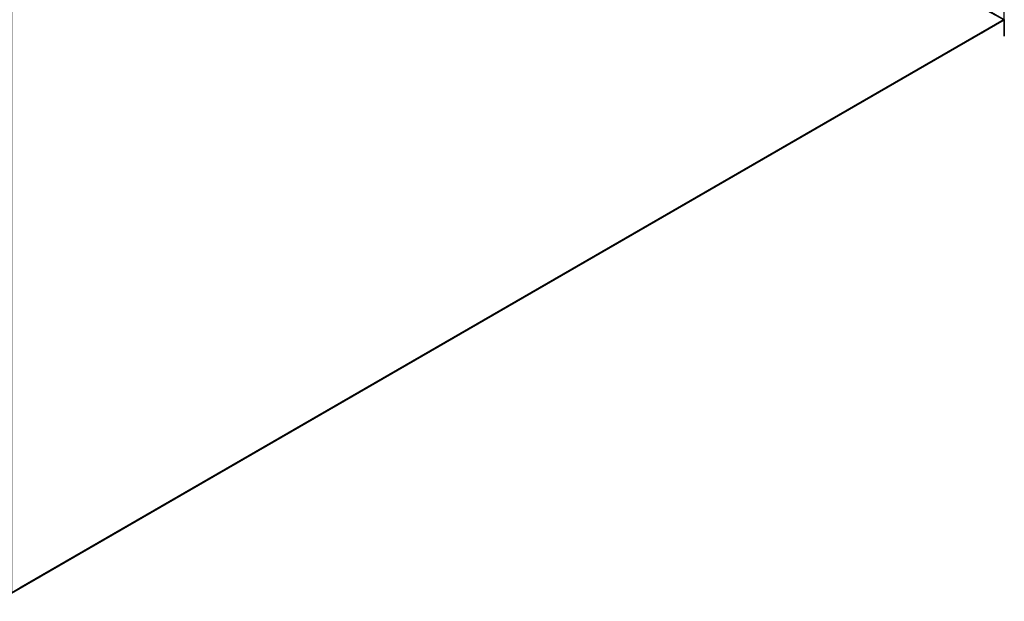
# Model space of a CAD drawing. Units: centimetres. Extents: x -33 to 425, y -221 to 221.
# Drawn here: x 197 to 348, y -176 to -88 of the extents above; entities that cross this region are included whole.
import ezdxf

# ---------------------------------------------------------------- set-up
doc = ezdxf.new("R2010")
doc.units = ezdxf.units.CM
doc.layers.get('0').update_dxf_attribs({"color": 144})

# ---------------------------------------------------------------- blocks, each defined once
blk = doc.blocks.new('Membrane. May Parasols_ www.may-online.com')
for p, q in [((-87.5, -151.55, 205), (87.5, -151.55, 205)), ((-87.5, -151.55, 204.99), (87.5, -151.55, 204.99))]:
    blk.add_line(p, q)
mesh = blk.add_polyface()
corners = [(-3, -5.19, 250.34), (87.5, -151.55, 204.99), (-87.5, -151.55, 204.99), (3, -5.19, 250.34)]
mesh.append_faces([[corners[k] for k in face] for face in [(0, 1, 2), (1, 0, 3)]], dxfattribs={"vtx0": -1})
mesh = blk.add_polyface()
corners = [(87.5, -151.55, 205), (-3, -5.2, 250.35), (-87.5, -151.55, 205), (3, -5.2, 250.35)]
mesh.append_faces([[corners[k] for k in face] for face in [(0, 1, 2), (1, 0, 3)]], dxfattribs={"vtx0": -1})
mesh = blk.add_polyface()
corners = [(87.5, -151.55, 205), (87.5, -151.55, 204.99), (87.5, -151.55, 204.99), (-87.5, -151.55, 204.99), (-87.5, -151.55, 204.99), (-87.5, -151.55, 205)]
mesh.append_faces([[corners[k] for k in face] for face in [(0, 1, 2), (4, 0, 5)]], dxfattribs={"vtx0": -1})
mesh.append_faces([[corners[k] for k in face] for face in [(1, 0, 3), (3, 0, 4)]], dxfattribs={"vtx0": -1, "vtx1": -1})
blk = doc.blocks.new('Gruppe34#1')
for p, q in [((-87.51, -151.55, 205), (-87.51, 23.45, 205)), ((-87.5, -151.55, 205), (-87.5, 23.45, 205)), ((-87.5, 22.49, 195.41), (-87.51, 22.49, 195.41)), ((-87.5, 21.68, 194.87), (-87.51, 21.68, 194.87)), ((-87.5, 21.14, 194.06), (-87.51, 21.14, 194.06)), ((-87.51, 20.95, 193.1), (-87.51, 20.95, 182)), ((-87.5, 20.95, 182), (-87.51, 20.95, 182)), ((-87.5, 20.95, 193.1), (-87.51, 20.95, 193.1)), ((-87.5, 20.56, 180.09), (-87.51, 20.56, 180.09)), ((-87.5, 20.95, 193.1), (-87.5, 20.95, 182)), ((-87.5, 19.48, 178.46), (-87.51, 19.48, 178.46)), ((-87.5, 17.86, 177.38), (-87.51, 17.86, 177.38)), ((-87.51, -144.05, 177), (-87.51, 15.95, 177)), ((-87.5, 15.95, 177), (-87.51, 15.95, 177)), ((-87.5, -144.05, 177), (-87.5, 15.95, 177)), ((-87.5, -144.05, 177), (-87.51, -144.05, 177)), ((-87.5, -145.97, 177.38), (-87.51, -145.97, 177.38)), ((-87.5, -147.59, 178.46), (-87.51, -147.59, 178.46)), ((-87.5, -148.67, 180.09), (-87.51, -148.67, 180.09)), ((-87.51, -149.05, 193.1), (-87.51, -149.05, 182)), ((-87.5, -149.05, 193.1), (-87.51, -149.05, 193.1)), ((-87.5, -149.05, 182), (-87.51, -149.05, 182)), ((-87.5, -149.24, 194.06), (-87.51, -149.24, 194.06)), ((-87.5, -149.79, 194.87), (-87.51, -149.79, 194.87)), ((-87.5, -149.05, 193.1), (-87.5, -149.05, 182))]:
    blk.add_line(p, q)
at = {"extrusion": (1, 0, 0)}
for centre, radius, start, end in [((23.45, 193.1, -87.51), 2.5, 90, 180), ((23.45, 193.1, -87.5), 2.5, 90, 180), ((15.95, 182, -87.51), 5, 270, 0), ((15.95, 182, -87.5), 5, 0, 270), ((-144.05, 182, -87.51), 5, 180, 270), ((-144.05, 182, -87.5), 5, 180, 270), ((-151.55, 193.1, -87.51), 2.5, 0, 90), ((-151.55, 193.1, -87.5), 2.5, 90, 0)]:
    blk.add_arc(centre, radius, start, end, dxfattribs=at)
mesh = blk.add_polyface()
corners = [(-87.51, 23.45, 205), (-87.51, -151.55, 195.6), (-87.51, -151.55, 205), (-87.51, -150.6, 195.41), (-87.51, -149.79, 194.87), (-87.51, -149.24, 194.06), (-87.51, -149.05, 193.1), (-87.51, -149.05, 182), (-87.51, -148.67, 180.09), (-87.51, -147.59, 178.46), (-87.51, -145.97, 177.38), (-87.51, -144.05, 177), (-87.51, 15.95, 177), (-87.51, 21.14, 194.06), (-87.51, 20.95, 193.1), (-87.51, 17.86, 177.38), (-87.51, 19.48, 178.46), (-87.51, 20.56, 180.09), (-87.51, 21.68, 194.87), (-87.51, 22.49, 195.41), (-87.51, 23.45, 195.6), (-87.51, 20.95, 182)]
mesh.append_faces([[corners[k] for k in face] for face in [(0, 1, 2), (19, 0, 20)]], dxfattribs={"vtx0": -1})
mesh.append_faces([[corners[k] for k in face] for face in [(1, 0, 3), (3, 0, 4), (4, 0, 5), (5, 0, 6), (6, 0, 7), (7, 0, 8), (8, 0, 9), (9, 0, 10), (10, 0, 11), (11, 0, 12), (12, 14, 15), (15, 14, 16), (16, 14, 17), (13, 0, 18), (18, 0, 19)]], dxfattribs={"vtx0": -1, "vtx1": -1})
mesh.append_faces([[corners[k] for k in face] for face in [(12, 0, 13)]], dxfattribs={"vtx0": -1, "vtx1": -1, "vtx2": -1})
mesh.append_faces([[corners[k] for k in face] for face in [(12, 13, 14)]], dxfattribs={"vtx0": -1, "vtx2": -1})
mesh.append_faces([[corners[k] for k in face] for face in [(21, 17, 14)]], dxfattribs={"vtx1": -1})
mesh = blk.add_polyface()
corners = [(-87.5, 23.45, 195.6), (-87.51, 22.49, 195.41), (-87.51, 23.45, 195.6), (-87.5, 22.49, 195.41)]
mesh.append_faces([[corners[k] for k in face] for face in [(0, 1, 2), (1, 0, 3)]], dxfattribs={"vtx0": -1})
mesh = blk.add_polyface()
corners = [(-87.5, -151.55, 205), (-87.51, 23.45, 205), (-87.51, -151.55, 205), (-87.5, 23.45, 205)]
mesh.append_faces([[corners[k] for k in face] for face in [(0, 1, 2), (1, 0, 3)]], dxfattribs={"vtx0": -1})
mesh = blk.add_polyface()
corners = [(-87.5, -148.67, 180.09), (-87.5, -149.05, 193.1), (-87.5, -149.05, 182), (-87.5, -150.6, 195.41), (-87.5, -151.55, 205), (-87.5, -151.55, 195.6), (-87.5, 23.45, 205), (-87.5, -149.79, 194.87), (-87.5, -149.24, 194.06), (-87.5, -147.59, 178.46), (-87.5, -145.97, 177.38), (-87.5, -144.05, 177), (-87.5, 15.95, 177), (-87.5, 21.14, 194.06), (-87.5, 20.95, 193.1), (-87.5, 17.86, 177.38), (-87.5, 19.48, 178.46), (-87.5, 20.56, 180.09), (-87.5, 20.95, 182), (-87.5, 21.68, 194.87), (-87.5, 22.49, 195.41), (-87.5, 23.45, 195.6)]
mesh.append_faces([[corners[k] for k in face] for face in [(0, 1, 2), (3, 4, 5), (14, 17, 18), (6, 20, 21)]], dxfattribs={"vtx0": -1})
mesh.append_faces([[corners[k] for k in face] for face in [(4, 3, 6), (13, 12, 14)]], dxfattribs={"vtx0": -1, "vtx1": -1})
mesh.append_faces([[corners[k] for k in face] for face in [(6, 1, 0), (6, 12, 13)]], dxfattribs={"vtx0": -1, "vtx1": -1, "vtx2": -1})
mesh.append_faces([[corners[k] for k in face] for face in [(6, 3, 7), (6, 7, 8), (6, 8, 1), (6, 0, 9), (6, 9, 10), (6, 10, 11), (6, 11, 12), (14, 12, 15), (14, 15, 16), (14, 16, 17), (6, 13, 19), (6, 19, 20)]], dxfattribs={"vtx0": -1, "vtx2": -1})
mesh = blk.add_polyface()
corners = [(-87.5, 22.49, 195.41), (-87.51, 21.68, 194.87), (-87.51, 22.49, 195.41), (-87.5, 21.68, 194.87)]
mesh.append_faces([[corners[k] for k in face] for face in [(0, 1, 2), (1, 0, 3)]], dxfattribs={"vtx0": -1})
mesh = blk.add_polyface()
corners = [(-87.51, 21.68, 194.87), (-87.5, 21.14, 194.06), (-87.51, 21.14, 194.06), (-87.5, 21.68, 194.87)]
mesh.append_faces([[corners[k] for k in face] for face in [(0, 1, 2), (1, 0, 3)]], dxfattribs={"vtx0": -1})
mesh = blk.add_polyface()
corners = [(-87.51, 21.14, 194.06), (-87.5, 20.95, 193.1), (-87.51, 20.95, 193.1), (-87.5, 21.14, 194.06)]
mesh.append_faces([[corners[k] for k in face] for face in [(0, 1, 2), (1, 0, 3)]], dxfattribs={"vtx0": -1})
mesh = blk.add_polyface()
corners = [(-87.51, 20.95, 182), (-87.5, 20.56, 180.09), (-87.51, 20.56, 180.09), (-87.5, 20.95, 182)]
mesh.append_faces([[corners[k] for k in face] for face in [(0, 1, 2), (1, 0, 3)]], dxfattribs={"vtx0": -1})
mesh = blk.add_polyface()
corners = [(-87.51, 20.95, 193.1), (-87.5, 20.95, 182), (-87.51, 20.95, 182), (-87.5, 20.95, 193.1)]
mesh.append_faces([[corners[k] for k in face] for face in [(0, 1, 2), (1, 0, 3)]], dxfattribs={"vtx0": -1})
mesh = blk.add_polyface()
corners = [(-87.51, 20.56, 180.09), (-87.5, 19.48, 178.46), (-87.51, 19.48, 178.46), (-87.5, 20.56, 180.09)]
mesh.append_faces([[corners[k] for k in face] for face in [(0, 1, 2), (1, 0, 3)]], dxfattribs={"vtx0": -1})
mesh = blk.add_polyface()
corners = [(-87.5, 19.48, 178.46), (-87.51, 17.86, 177.38), (-87.51, 19.48, 178.46), (-87.5, 17.86, 177.38)]
mesh.append_faces([[corners[k] for k in face] for face in [(0, 1, 2), (1, 0, 3)]], dxfattribs={"vtx0": -1})
mesh = blk.add_polyface()
corners = [(-87.5, 17.86, 177.38), (-87.51, 15.95, 177), (-87.51, 17.86, 177.38), (-87.5, 15.95, 177)]
mesh.append_faces([[corners[k] for k in face] for face in [(0, 1, 2), (1, 0, 3)]], dxfattribs={"vtx0": -1})
mesh = blk.add_polyface()
corners = [(-87.5, 15.95, 177), (-87.51, -144.05, 177), (-87.51, 15.95, 177), (-87.5, -144.05, 177)]
mesh.append_faces([[corners[k] for k in face] for face in [(0, 1, 2), (1, 0, 3)]], dxfattribs={"vtx0": -1})
mesh = blk.add_polyface()
corners = [(-87.5, -144.05, 177), (-87.51, -145.97, 177.38), (-87.51, -144.05, 177), (-87.5, -145.97, 177.38)]
mesh.append_faces([[corners[k] for k in face] for face in [(0, 1, 2), (1, 0, 3)]], dxfattribs={"vtx0": -1})
mesh = blk.add_polyface()
corners = [(-87.5, -145.97, 177.38), (-87.51, -147.59, 178.46), (-87.51, -145.97, 177.38), (-87.5, -147.59, 178.46)]
mesh.append_faces([[corners[k] for k in face] for face in [(0, 1, 2), (1, 0, 3)]], dxfattribs={"vtx0": -1})
mesh = blk.add_polyface()
corners = [(-87.5, -148.67, 180.09), (-87.51, -147.59, 178.46), (-87.5, -147.59, 178.46), (-87.51, -148.67, 180.09)]
mesh.append_faces([[corners[k] for k in face] for face in [(0, 1, 2), (1, 0, 3)]], dxfattribs={"vtx0": -1})
mesh = blk.add_polyface()
corners = [(-87.5, -149.05, 182), (-87.51, -148.67, 180.09), (-87.5, -148.67, 180.09), (-87.51, -149.05, 182)]
mesh.append_faces([[corners[k] for k in face] for face in [(0, 1, 2), (1, 0, 3)]], dxfattribs={"vtx0": -1})
mesh = blk.add_polyface()
corners = [(-87.5, -149.24, 194.06), (-87.51, -149.05, 193.1), (-87.5, -149.05, 193.1), (-87.51, -149.24, 194.06)]
mesh.append_faces([[corners[k] for k in face] for face in [(0, 1, 2), (1, 0, 3)]], dxfattribs={"vtx0": -1})
mesh = blk.add_polyface()
corners = [(-87.5, -149.05, 193.1), (-87.51, -149.05, 182), (-87.5, -149.05, 182), (-87.51, -149.05, 193.1)]
mesh.append_faces([[corners[k] for k in face] for face in [(0, 1, 2), (1, 0, 3)]], dxfattribs={"vtx0": -1})
mesh = blk.add_polyface()
corners = [(-87.5, -149.79, 194.87), (-87.51, -149.24, 194.06), (-87.5, -149.24, 194.06), (-87.51, -149.79, 194.87)]
mesh.append_faces([[corners[k] for k in face] for face in [(0, 1, 2), (1, 0, 3)]], dxfattribs={"vtx0": -1})
mesh = blk.add_polyface()
corners = [(-87.5, -149.79, 194.87), (-87.51, -150.6, 195.41), (-87.51, -149.79, 194.87), (-87.5, -150.6, 195.41)]
mesh.append_faces([[corners[k] for k in face] for face in [(0, 1, 2), (1, 0, 3)]], dxfattribs={"vtx0": -1})
blk = doc.blocks.new('Gruppe35#1')
at = {"extrusion": (1, 0, 0)}
blk.add_arc((-151.55, 193.1, 87.5), 2.5, 90, 0, dxfattribs=at)
blk = doc.blocks.new('Volant. May Parasols_ www.may-online.com')
for name, p, rotation in [('Gruppe35#1', (87.5, 23.45), 329.9999999999999), ('Gruppe34#1', (64.05, -239.05), 270)]:
    blk.add_blockref(name, p, dxfattribs=dict(rotation=rotation))
blk = doc.blocks.new('RIALTO_round_RG1_3500')
at = {"color": 7, "rotation": 30}
for name in ['Volant. May Parasols_ www.may-online.com', 'Membrane. May Parasols_ www.may-online.com']:
    blk.add_blockref(name, (196, 0, 27.94), dxfattribs=at)

msp = doc.modelspace()

# ---------------------------------------------------------------- block references
msp.add_blockref('RIALTO_round_RG1_3500', (0, 0))

doc.saveas('drawing.dxf')
